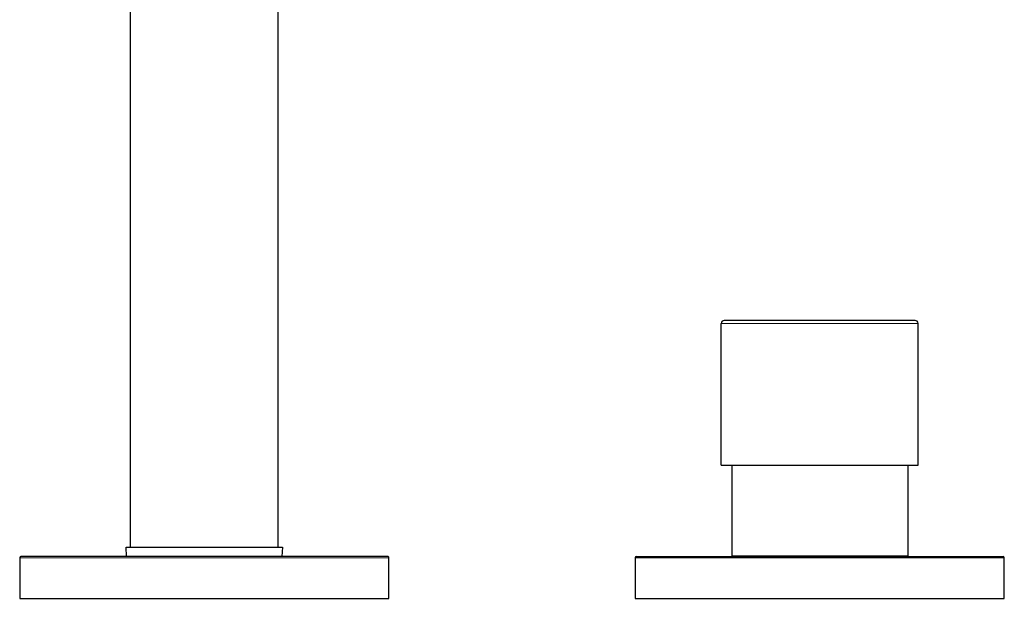
# Model space of a CAD drawing. Units: millimetres. Extents: x -273 to 876, y 190 to 912.
# Drawn here: x 57 to 217, y 618 to 712 of the extents above; entities that cross this region are included whole.
import ezdxf

# ---------------------------------------------------------------- set-up
doc = ezdxf.new("R2010")
doc.units = ezdxf.units.MM
doc.layers.get('0').update_dxf_attribs({"color": 106, "lineweight": 0})

# ---------------------------------------------------------------- blocks, each defined once
blk = doc.blocks.new('a', base_point=(21.45, 112.22))
at = {"color": 0, "linetype": 'Continuous', "lineweight": 30}
for p, q in [((75.33, 626.09), (75.33, 803.99)), ((99.33, 626.09), (99.33, 803.99)), ((171.33, 639.44), (171.33, 662.44)), ((202.82, 662.94), (171.83, 662.94)), ((203.33, 639.44), (203.33, 662.44)), ((171.33, 639.44), (203.32, 639.44)), ((173.03, 639.44), (173.03, 624.67)), ((201.63, 639.44), (201.63, 624.67)), ((74.62, 626.09), (100.03, 626.09)), ((74.7, 624.59), (74.62, 626.09)), ((100.03, 626.09), (99.95, 624.59)), ((57.33, 624.39), (57.33, 617.79)), ((57.5, 624.59), (57.53, 624.59)), ((117.13, 624.59), (57.53, 624.59)), ((117.33, 617.79), (117.33, 624.39)), ((157.33, 624.39), (157.33, 617.79)), ((157.5, 624.59), (157.53, 624.59)), ((173.03, 624.67), (181.63, 624.67)), ((181.63, 624.67), (201.63, 624.67)), ((217.33, 617.79), (217.33, 624.39)), ((57.33, 617.79), (117.33, 617.79)), ((157.33, 617.79), (217.33, 617.79))]:
    blk.add_line(p, q, dxfattribs=at)
at = {"color": 0, "linetype": 'Continuous', "lineweight": 0}
for p, q in [((203.32, 662.44), (171.33, 662.44)), ((117.33, 624.39), (57.33, 624.39)), ((217.33, 624.39), (157.33, 624.39))]:
    blk.add_line(p, q, dxfattribs=at)
at = {"color": 0, "linetype": 'Continuous', "lineweight": 30}
for centre, radius, start, end in [((171.83, 662.44), 0.5, 90.0018, 179.9997), ((202.83, 662.44), 0.5, 0.0003, 89.996), ((57.53, 624.39), 0.2, 90, 180), ((157.53, 624.39), 0.2, 90, 180), ((217.13, 624.39), 0.2, 0.009, 89.991)]:
    blk.add_arc(centre, radius, start, end, dxfattribs=at)
for points, knots in [([(117.33, 624.39), (117.33, 624.43), (117.31, 624.48), (117.28, 624.53), (117.25, 624.55), (117.21, 624.58), (117.18, 624.59), (117.15, 624.59), (117.14, 624.59), (117.13, 624.59), (117.13, 624.59), (117.13, 624.59)], [0, 0, 0, 0, 0.1154112, 0.1538578, 0.1730765, 0.2307793, 0.2693168, 0.2885622, 0.3077459, 0.3108877, 0.3140269, 0.3140269, 0.3140269, 0.3140269]), ([(157.53, 624.59), (157.53, 624.59), (157.61, 624.59), (158.28, 624.59), (160.25, 624.59), (163.83, 624.59), (168.59, 624.59), (174.29, 624.59), (180.64, 624.59), (187.32, 624.59), (194.01, 624.59), (199.31, 624.59), (203.21, 624.59), (206.85, 624.59), (210.82, 624.59), (213.81, 624.59), (215.51, 624.59), (216.54, 624.59), (217.04, 624.59), (217.13, 624.59), (217.13, 624.59)], [0, 0, 0, 0, 0.023809, 0.071426, 0.142846, 0.214268, 0.285701, 0.35706, 0.428461, 0.499887, 0.57123, 0.642661, 0.678428, 0.714194, 0.785618, 0.857041, 0.892809, 0.928577, 0.976192, 1, 1, 1, 1])]:
    blk.add_open_spline(points, degree=3, knots=knots, dxfattribs=at)

msp = doc.modelspace()

# ---------------------------------------------------------------- block references
at = {"color": 7, "linetype": 'Continuous', "lineweight": 0}
msp.add_blockref('a', (21.446785, 112.216309), dxfattribs=at)

doc.saveas('drawing.dxf')
